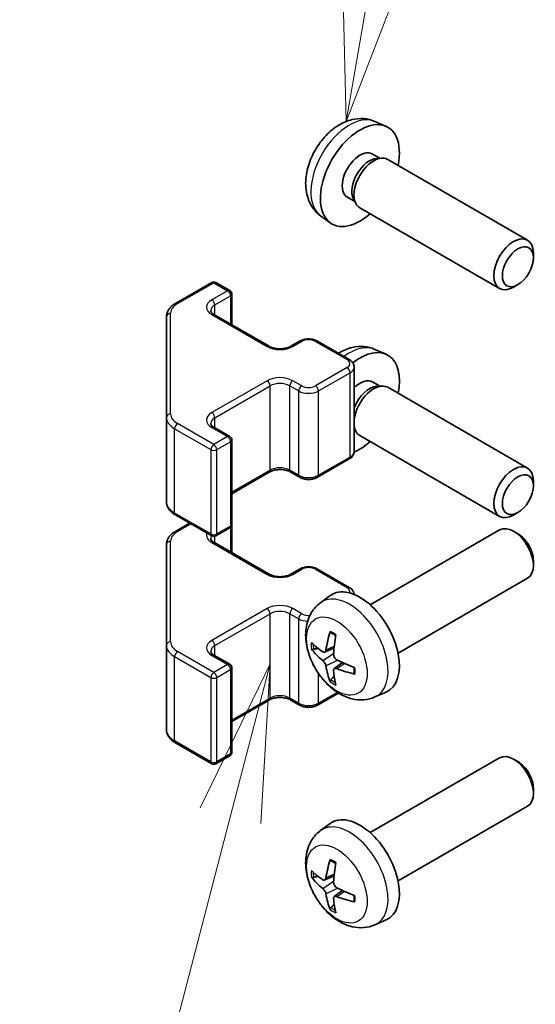
# Model space of a CAD drawing. Units: millimetres. Extents: x 65 to 9120, y 36 to 1441.
# Drawn here: x 1001 to 1038, y 640 to 711 of the extents above; entities that cross this region are included whole.
import ezdxf

# ---------------------------------------------------------------- set-up
doc = ezdxf.new("R2010")
doc.units = ezdxf.units.MM
doc.header["$LTSCALE"] = 4.5
doc.layers.add('Symbol (TK)', color=100, linetype='Continuous', lineweight=18, true_color=0x00ff3f)
doc.layers.add('Visible (ISO)', color=7, linetype='Continuous', lineweight=35)
doc.layers.add('Visible Narrow (ISO)', color=7, linetype='Continuous', lineweight=25)

# ---------------------------------------------------------------- blocks, each defined once
blk = doc.blocks.new('バルーン4')
at = {"layer": 'Symbol (TK)', "color": 100, "true_color": 0x00ff40}
for p, q in [((226.481, 147.684), (225.369, 145.39)), ((225.852, 145.264), (226.481, 147.684)), ((226.336, 145.138), (226.481, 147.684)), ((225.852, 145.264), (222.496, 132.35))]:
    blk.add_line(p, q, dxfattribs=at)
blk = doc.blocks.new('バルーン5')
at = {"layer": 'Symbol (TK)', "color": 100, "true_color": 0x00ff40}
for p, q in [((227.627, 158.866), (227.692, 156.318)), ((228.119, 158.781), (227.692, 156.318)), ((227.692, 156.318), (228.612, 158.695))]:
    blk.add_line(p, q, dxfattribs=at)

msp = doc.modelspace()

# ---------------------------------------------------------------- linework, layer by layer
at = {"layer": 'Visible (ISO)'}
for p, q in [((1026.6775, 703.433), (1027.4697, 703.0825)), ((1026.4899, 701.0996), (1027.0131, 700.7976)), ((1026.8028, 700.7857), (1027.169, 700.8063)), ((1027.5872, 700.7141), (1037.6072, 694.929)), ((1024.7046, 698.0075), (1025.2278, 697.7054)), ((1025.1329, 697.8934), (1025.2982, 697.566)), ((1025.5872, 697.25), (1035.6072, 691.4649)), ((1022.7777, 696.6783), (1023.4773, 696.1675)), ((1038.0215, 693.6631), (1038.0214, 694.0138)), ((1012.3894, 690.3944), (1014.9856, 691.8934)), ((1015.2856, 691.8934), (1016.2756, 691.3218)), ((1036.9107, 691.7391), (1036.6069, 691.5638)), ((1016.4256, 688.8674), (1016.4256, 691.062)), ((1011.7415, 689.4406), (1011.7415, 682.2322)), ((1015.1442, 689.6072), (1019.104, 687.321)), ((1020.6425, 687.321), (1021.2789, 687.6884)), ((1022.5688, 687.6884), (1024.8316, 686.382)), ((1026.6775, 687.1031), (1027.4697, 686.7525)), ((1025.1866, 679.7943), (1025.1866, 685.8364)), ((1026.4899, 684.7697), (1027.0131, 684.4676)), ((1026.8028, 684.4558), (1027.169, 684.4764)), ((1027.5872, 684.3841), (1037.6072, 678.5991)), ((1011.7415, 682.2322), (1011.7415, 676.1902)), ((1015.1442, 681.5238), (1016.2756, 680.8706)), ((1025.1866, 681.4572), (1025.2982, 681.2361)), ((1025.1866, 681.3993), (1025.2278, 681.3755)), ((1025.5872, 680.92), (1035.6072, 675.135)), ((1016.4256, 674.5688), (1016.4256, 680.6108)), ((1022.5688, 677.9424), (1024.8316, 679.2488)), ((1016.4256, 676.7634), (1019.104, 678.3098)), ((1020.6425, 678.3098), (1021.2789, 677.9424)), ((1038.0215, 677.3331), (1038.0214, 677.6839)), ((1012.3894, 675.2363), (1014.9856, 673.7374)), ((1036.9107, 675.4091), (1036.6069, 675.2338)), ((1012.3894, 674.0645), (1013.4043, 674.6504)), ((1016.4256, 672.5374), (1016.4256, 674.5688)), ((1015.2856, 673.7374), (1016.2756, 674.309)), ((1026.3293, 668.8093), (1035.6072, 674.1659)), ((1036.9107, 673.8917), (1036.6069, 674.067)), ((1011.7415, 673.1107), (1011.7415, 665.9023)), ((1015.1442, 673.2772), (1019.104, 670.991)), ((1038.0215, 671.9677), (1038.0214, 671.6169)), ((1020.6425, 670.991), (1021.2789, 671.3585)), ((1022.5688, 671.3585), (1024.8316, 670.0521)), ((1028.3293, 665.3452), (1037.6072, 670.7018)), ((1022.7777, 668.9525), (1023.4773, 669.4632)), ((1011.7415, 665.9023), (1011.7415, 659.8602)), ((1023.077, 665.416), (1023.7445, 665.7114)), ((1015.1442, 665.1939), (1016.2756, 664.5407)), ((1023.7645, 664.2253), (1024.354, 664.6556)), ((1016.4256, 658.2388), (1016.4256, 664.2809)), ((1022.5688, 661.6124), (1024.0648, 662.4761)), ((1026.6775, 662.1977), (1027.4697, 662.5483)), ((1016.4256, 660.4335), (1019.104, 661.9799)), ((1020.6425, 661.9799), (1021.2789, 661.6124)), ((1012.3894, 658.9064), (1014.9856, 657.4075)), ((1015.2856, 657.4075), (1016.2756, 657.979)), ((1026.3293, 652.4793), (1035.6072, 657.8359)), ((1036.9107, 657.5618), (1036.6069, 657.7371)), ((1038.0215, 655.6378), (1038.0214, 655.287)), ((1028.3293, 649.0152), (1037.6072, 654.3718)), ((1022.7777, 652.6226), (1023.4773, 653.1333)), ((1023.077, 649.086), (1023.7445, 649.3814)), ((1023.7645, 647.8953), (1024.354, 648.3257)), ((1026.6775, 645.8678), (1027.4697, 646.2184))]:
    msp.add_line(p, q, dxfattribs=at)
for centre, start, end in [((1015.1356, 691.6335), 60, 120), ((1016.1256, 691.062), 0, 60), ((1016.1256, 680.6108), 0, 60), ((1016.1256, 674.5688), 300, 0), ((1015.1356, 673.9972), 240, 300), ((1016.1256, 664.2809), 0, 60), ((1016.1256, 658.2388), 300, 0), ((1015.1356, 657.6673), 240, 300)]:
    msp.add_arc(centre, 0.3, start, end, dxfattribs=at)
for centre, major_axis, ratio, start_param, end_param in [((1025.5972, 699.5536), (2, 3.4641), 0.5773503, 5.2359878, 10.4719755), ((1025.5972, 699.5536), (0.8926, 1.5461), 0.5773503, 0, 3.1415927), ((1026.2835, 699.1573), (0.8926, 1.5461), 0.5773503, 0.3614419, 2.7801507), ((1026.5872, 698.982), (1, 1.7321), 0.5773503, 0, 3.1415927), ((1036.6072, 693.1969), (1, 1.7321), 0.5773503, 5.4980199, 10.2099433), ((1025.5972, 683.2236), (2, 3.4641), 0.5773503, 5.2359878, 7.2483597), ((1025.5972, 683.2236), (0.8926, 1.5461), 0.5773503, 0, 1.1167236), ((1026.5872, 682.6521), (1, 1.7321), 0.5773503, 0, 2.2172873), ((1026.2835, 682.8274), (0.8926, 1.5461), 0.5773503, 0.3614419, 1.8385064), ((1026.5872, 682.6521), (-1, -1.7321), 0.5773503, 5.6366943, 6.2831853), ((1025.5972, 683.2236), (2, 3.4641), 0.5773503, 3.7807611, 4.1887902), ((1036.6072, 676.867), (1, 1.7321), 0.5773503, 5.4980199, 10.2099433), ((1036.6072, 672.4338), (-1, 1.7321), 0.5773503, 3.1415927, 6.2831853), ((1036.9109, 672.6092), (-0.7853, 1.3602), 0.5773503, 3.926758, 5.4980199), ((1025.5972, 666.0772), (-2, 3.4641), 0.5773503, 3.0796893, 6.3450887), ((1028.0915, 667.3974), (-3.9094, -5.191), 0.5952629, 5.2229706, 5.4619549), ((1027.9978, 667.3433), (-6.4957, 0.1911), 0.4946241, 0.4548476, 0.6938319), ((1027.894, 667.5114), (2.5666, 5.9702), 0.5535342, 1.9432896, 2.1822739), ((1027.9978, 667.5713), (6.4948, 0.2196), 0.654173, 3.5597815, 3.7987657), ((1027.9877, 667.3492), (-6.4536, 0.7624), 0.5535342, 0.9593188, 1.1983031), ((1028.0915, 667.4091), (-3.4375, -5.5149), 0.654173, 5.6260122, 5.8649965), ((1027.894, 667.5231), (3.0824, 5.721), 0.4946241, 2.4477608, 2.6867451), ((1027.9877, 667.5772), (6.4503, 0.7902), 0.5952629, 3.9628231, 4.2018074), ((1036.6072, 656.1039), (-1, 1.7321), 0.5773503, 3.1415927, 6.2831853), ((1036.9109, 656.2792), (-0.7853, 1.3602), 0.5773503, 3.926758, 5.4980199), ((1025.5972, 649.7473), (-2, 3.4641), 0.5773503, 3.0796893, 6.3450887), ((1028.0915, 651.0675), (-3.9094, -5.191), 0.5952629, 5.2229706, 5.4619549), ((1027.9978, 651.0134), (-6.4957, 0.1911), 0.4946241, 0.4548476, 0.6938319), ((1027.894, 651.1815), (2.5666, 5.9702), 0.5535342, 1.9432896, 2.1822739), ((1027.9978, 651.2414), (6.4948, 0.2196), 0.654173, 3.5597815, 3.7987657), ((1027.9877, 651.0192), (-6.4536, 0.7624), 0.5535342, 0.9593188, 1.1983031), ((1028.0915, 651.0792), (-3.4375, -5.5149), 0.654173, 5.6260122, 5.8649965), ((1027.894, 651.1932), (3.0824, 5.721), 0.4946241, 2.4477608, 2.6867451), ((1027.9877, 651.2473), (6.4503, 0.7902), 0.5952629, 3.9628231, 4.2018074)]:
    msp.add_ellipse(centre, major_axis=major_axis, ratio=ratio, start_param=start_param, end_param=end_param, dxfattribs=at)
for centre in [(1036.9109, 693.0216), (1036.9109, 676.6917)]:
    msp.add_ellipse(centre, major_axis=(0.7853, 1.3602), ratio=0.5773503, dxfattribs=at)
for points, knots in [([(1026.6775, 703.433), (1026.4219, 703.5462), (1026.1506, 703.6109), (1025.5897, 703.6567), (1025.3032, 703.6272), (1024.6995, 703.4836), (1024.3939, 703.3495), (1023.7626, 702.9767), (1023.4511, 702.7185), (1022.8804, 702.1207), (1022.6254, 701.7769), (1022.2004, 701.045), (1022.0297, 700.6579), (1021.7862, 699.8518), (1021.7133, 699.4328), (1021.7093, 698.5945), (1021.7699, 698.1722), (1022.069, 697.4509), (1022.2587, 697.1498), (1022.5999, 696.8181), (1022.6861, 696.7451), (1022.7777, 696.6783)], [0.8473015, 0.8473015, 0.8473015, 0.8473015, 1.0522614, 1.0522614, 1.2848512, 1.2848512, 1.5822086, 1.5822086, 1.9574686, 1.9574686, 2.3518935, 2.3518935, 2.7417298, 2.7417298, 3.1359976, 3.1359976, 3.5103035, 3.5103035, 3.7819658, 3.7819658, 3.8650875, 3.8650875, 3.8650875, 3.8650875]), ([(1011.7415, 689.4406), (1011.7415, 689.5192), (1011.7524, 689.5977), (1011.7939, 689.7493), (1011.8246, 689.8223), (1011.902, 689.9598), (1011.9487, 690.0245), (1012.055, 690.1449), (1012.1146, 690.2008), (1012.2445, 690.304), (1012.3147, 690.3513), (1012.3894, 690.3944)], [0.78539816, 0.78539816, 0.78539816, 0.78539816, 0.9424778, 0.9424778, 1.09955743, 1.09955743, 1.25663706, 1.25663706, 1.41371669, 1.41371669, 1.57079633, 1.57079633, 1.57079633, 1.57079633]), ([(1014.9134, 689.8781), (1014.9134, 689.866), (1014.915, 689.8538), (1014.9226, 689.8262), (1014.9287, 689.8107), (1014.9483, 689.7758), (1014.9619, 689.7564), (1014.9982, 689.7153), (1015.021, 689.6936), (1015.0758, 689.65), (1015.1079, 689.6281), (1015.1442, 689.6072)], [5.49778714, 5.49778714, 5.49778714, 5.49778714, 5.65486678, 5.65486678, 5.81194641, 5.81194641, 5.96902604, 5.96902604, 6.12610567, 6.12610567, 6.28318531, 6.28318531, 6.28318531, 6.28318531]), ([(1021.2789, 687.6884), (1021.3543, 687.7319), (1021.4359, 687.7656), (1021.6069, 687.8159), (1021.6963, 687.8324), (1021.8778, 687.849), (1021.9699, 687.849), (1022.1514, 687.8324), (1022.2408, 687.8159), (1022.4118, 687.7656), (1022.4934, 687.7319), (1022.5688, 687.6884)], [1.5707963, 1.5707963, 1.5707963, 1.5707963, 1.8849556, 1.8849556, 2.1991149, 2.1991149, 2.5132741, 2.5132741, 2.8274334, 2.8274334, 3.1415927, 3.1415927, 3.1415927, 3.1415927]), ([(1019.104, 687.321), (1019.167, 687.2846), (1019.2429, 687.2509), (1019.4156, 687.1947), (1019.513, 687.1726), (1019.7192, 687.1445), (1019.8282, 687.1389), (1020.0446, 687.1458), (1020.152, 687.1585), (1020.3513, 687.1999), (1020.4434, 687.2285), (1020.5669, 687.2806), (1020.6068, 687.3003), (1020.6425, 687.321)], [0, 0, 0, 0, 0.2722458, 0.2722458, 0.5533462, 0.5533462, 0.8411926, 0.8411926, 1.1307201, 1.1307201, 1.4164138, 1.4164138, 1.5707963, 1.5707963, 1.5707963, 1.5707963]), ([(1026.6775, 687.1031), (1026.4219, 687.2162), (1026.1506, 687.281), (1025.5897, 687.3267), (1025.3032, 687.2972), (1024.6995, 687.1536), (1024.3939, 687.0195), (1024.0981, 686.8448), (1024.0814, 686.8348), (1024.0648, 686.8247)], [0.84730152, 0.84730152, 0.84730152, 0.84730152, 1.05226137, 1.05226137, 1.28485125, 1.28485125, 1.58220865, 1.58220865, 1.60007156, 1.60007156, 1.60007156, 1.60007156]), ([(1024.8316, 686.382), (1024.8693, 686.3602), (1024.9054, 686.336), (1024.9737, 686.2817), (1025.0058, 686.2517), (1025.0646, 686.1851), (1025.0912, 686.1485), (1025.1363, 686.0684), (1025.1547, 686.0249), (1025.1799, 685.9331), (1025.1866, 685.8848), (1025.1866, 685.8364)], [3.14159265, 3.14159265, 3.14159265, 3.14159265, 3.29867229, 3.29867229, 3.45575192, 3.45575192, 3.61283155, 3.61283155, 3.76991118, 3.76991118, 3.92699082, 3.92699082, 3.92699082, 3.92699082]), ([(1014.9134, 681.7948), (1014.9134, 681.7827), (1014.915, 681.7705), (1014.9226, 681.7429), (1014.9287, 681.7274), (1014.9483, 681.6925), (1014.9619, 681.6731), (1014.9982, 681.632), (1015.021, 681.6103), (1015.0758, 681.5667), (1015.1079, 681.5448), (1015.1442, 681.5238)], [5.49778714, 5.49778714, 5.49778714, 5.49778714, 5.65486678, 5.65486678, 5.81194641, 5.81194641, 5.96902604, 5.96902604, 6.12610567, 6.12610567, 6.28318531, 6.28318531, 6.28318531, 6.28318531]), ([(1024.8316, 679.2488), (1024.8693, 679.2705), (1024.9054, 679.2948), (1024.9737, 679.3491), (1025.0058, 679.3791), (1025.0646, 679.4457), (1025.0912, 679.4823), (1025.1363, 679.5624), (1025.1547, 679.6058), (1025.1799, 679.6977), (1025.1866, 679.746), (1025.1866, 679.7943)], [1.57079633, 1.57079633, 1.57079633, 1.57079633, 1.72787596, 1.72787596, 1.88495559, 1.88495559, 2.04203522, 2.04203522, 2.19911486, 2.19911486, 2.35619449, 2.35619449, 2.35619449, 2.35619449]), ([(1019.104, 678.3098), (1019.167, 678.3462), (1019.2429, 678.3798), (1019.4156, 678.436), (1019.513, 678.4582), (1019.7192, 678.4863), (1019.8282, 678.4919), (1020.0446, 678.4849), (1020.152, 678.4722), (1020.3513, 678.4308), (1020.4434, 678.4023), (1020.5669, 678.3502), (1020.6068, 678.3304), (1020.6425, 678.3098)], [1.5707963, 1.5707963, 1.5707963, 1.5707963, 1.8430422, 1.8430422, 2.1241425, 2.1241425, 2.411989, 2.411989, 2.7015164, 2.7015164, 2.9872102, 2.9872102, 3.1415927, 3.1415927, 3.1415927, 3.1415927]), ([(1021.2789, 677.9424), (1021.3543, 677.8988), (1021.4359, 677.8652), (1021.6069, 677.8149), (1021.6963, 677.7983), (1021.8778, 677.7817), (1021.9699, 677.7817), (1022.1514, 677.7983), (1022.2408, 677.8149), (1022.4118, 677.8652), (1022.4934, 677.8988), (1022.5688, 677.9424)], [0, 0, 0, 0, 0.3141593, 0.3141593, 0.6283185, 0.6283185, 0.9424778, 0.9424778, 1.2566371, 1.2566371, 1.5707963, 1.5707963, 1.5707963, 1.5707963]), ([(1011.7415, 676.1902), (1011.7415, 676.1116), (1011.7524, 676.033), (1011.7939, 675.8815), (1011.8246, 675.8085), (1011.902, 675.6709), (1011.9487, 675.6063), (1012.055, 675.4858), (1012.1146, 675.43), (1012.2445, 675.3268), (1012.3147, 675.2795), (1012.3894, 675.2363)], [5.49778714, 5.49778714, 5.49778714, 5.49778714, 5.65486678, 5.65486678, 5.81194641, 5.81194641, 5.96902604, 5.96902604, 6.12610567, 6.12610567, 6.28318531, 6.28318531, 6.28318531, 6.28318531]), ([(1011.7415, 673.1107), (1011.7415, 673.1893), (1011.7524, 673.2678), (1011.7939, 673.4194), (1011.8246, 673.4923), (1011.902, 673.6299), (1011.9487, 673.6945), (1012.055, 673.815), (1012.1146, 673.8709), (1012.2445, 673.974), (1012.3147, 674.0214), (1012.3894, 674.0645)], [0.78539816, 0.78539816, 0.78539816, 0.78539816, 0.9424778, 0.9424778, 1.09955743, 1.09955743, 1.25663706, 1.25663706, 1.41371669, 1.41371669, 1.57079633, 1.57079633, 1.57079633, 1.57079633]), ([(1014.9134, 673.5481), (1014.9134, 673.5361), (1014.915, 673.5239), (1014.9226, 673.4963), (1014.9287, 673.4808), (1014.9483, 673.4459), (1014.9619, 673.4265), (1014.9982, 673.3853), (1015.021, 673.3636), (1015.0758, 673.3201), (1015.1079, 673.2982), (1015.1442, 673.2772)], [5.49778714, 5.49778714, 5.49778714, 5.49778714, 5.65486678, 5.65486678, 5.81194641, 5.81194641, 5.96902604, 5.96902604, 6.12610567, 6.12610567, 6.28318531, 6.28318531, 6.28318531, 6.28318531]), ([(1019.104, 670.991), (1019.167, 670.9547), (1019.2429, 670.921), (1019.4156, 670.8648), (1019.513, 670.8427), (1019.7192, 670.8145), (1019.8282, 670.8089), (1020.0446, 670.8159), (1020.152, 670.8286), (1020.3513, 670.87), (1020.4434, 670.8985), (1020.5669, 670.9506), (1020.6068, 670.9704), (1020.6425, 670.991)], [0, 0, 0, 0, 0.2722458, 0.2722458, 0.5533462, 0.5533462, 0.8411926, 0.8411926, 1.1307201, 1.1307201, 1.4164138, 1.4164138, 1.5707963, 1.5707963, 1.5707963, 1.5707963]), ([(1021.2789, 671.3585), (1021.3543, 671.402), (1021.4359, 671.4356), (1021.6069, 671.4859), (1021.6963, 671.5025), (1021.8778, 671.5191), (1021.9699, 671.5191), (1022.1514, 671.5025), (1022.2408, 671.4859), (1022.4118, 671.4356), (1022.4934, 671.402), (1022.5688, 671.3585)], [1.5707963, 1.5707963, 1.5707963, 1.5707963, 1.8849556, 1.8849556, 2.1991149, 2.1991149, 2.5132741, 2.5132741, 2.8274334, 2.8274334, 3.1415927, 3.1415927, 3.1415927, 3.1415927]), ([(1024.8316, 670.0521), (1024.8693, 670.0303), (1024.9054, 670.006), (1024.9737, 669.9518), (1025.0058, 669.9218), (1025.0646, 669.8552), (1025.0912, 669.8185), (1025.1363, 669.7385), (1025.1547, 669.695), (1025.1764, 669.6158), (1025.1825, 669.5812), (1025.1851, 669.5463)], [3.14159265, 3.14159265, 3.14159265, 3.14159265, 3.29867229, 3.29867229, 3.45575192, 3.45575192, 3.61283155, 3.61283155, 3.76991118, 3.76991118, 3.88386246, 3.88386246, 3.88386246, 3.88386246]), ([(1026.6775, 662.1977), (1026.4219, 662.0846), (1026.1506, 662.0198), (1025.5897, 661.9741), (1025.3032, 662.0036), (1024.6995, 662.1472), (1024.3939, 662.2813), (1023.7626, 662.6541), (1023.4511, 662.9123), (1022.8804, 663.51), (1022.6254, 663.8539), (1022.2004, 664.5857), (1022.0297, 664.9729), (1021.7862, 665.7789), (1021.7133, 666.1979), (1021.7093, 667.0362), (1021.7699, 667.4586), (1022.069, 668.1799), (1022.2587, 668.4809), (1022.5999, 668.8126), (1022.6861, 668.8857), (1022.7777, 668.9525)], [3.9888942, 3.9888942, 3.9888942, 3.9888942, 4.193854, 4.193854, 4.4264439, 4.4264439, 4.7238013, 4.7238013, 5.0990613, 5.0990613, 5.4934861, 5.4934861, 5.8833225, 5.8833225, 6.2775903, 6.2775903, 6.6518962, 6.6518962, 6.9235585, 6.9235585, 7.0066801, 7.0066801, 7.0066801, 7.0066801]), ([(1023.5078, 666.7938), (1023.506, 666.7945), (1023.5043, 666.7953), (1023.4947, 666.8009), (1023.4874, 666.8093), (1023.4793, 666.8278), (1023.4771, 666.8412), (1023.4782, 666.8646), (1023.4809, 666.8784), (1023.4851, 666.891)], [0.045553558, 0.045553558, 0.045553558, 0.045553558, 0.046469677, 0.046469677, 0.051108902, 0.051108902, 0.055816051, 0.055816051, 0.05997866, 0.05997866, 0.05997866, 0.05997866]), ([(1023.5078, 666.7937), (1023.5335, 666.783), (1023.5594, 666.7713), (1023.6116, 666.7462), (1023.6377, 666.7327), (1023.6903, 666.704), (1023.7167, 666.6888), (1023.7696, 666.6566), (1023.7961, 666.6397), (1023.8377, 666.6117), (1023.853, 666.6012), (1023.8682, 666.5904)], [1.43422171, 1.43422171, 1.43422171, 1.43422171, 1.48873818, 1.48873818, 1.54325465, 1.54325465, 1.59777112, 1.59777112, 1.65228759, 1.65228759, 1.68362739, 1.68362739, 1.68362739, 1.68362739]), ([(1014.9134, 665.4648), (1014.9134, 665.4527), (1014.915, 665.4406), (1014.9226, 665.413), (1014.9287, 665.3975), (1014.9483, 665.3626), (1014.9619, 665.3432), (1014.9982, 665.302), (1015.021, 665.2803), (1015.0758, 665.2368), (1015.1079, 665.2149), (1015.1442, 665.1939)], [5.49778714, 5.49778714, 5.49778714, 5.49778714, 5.65486678, 5.65486678, 5.81194641, 5.81194641, 5.96902604, 5.96902604, 6.12610567, 6.12610567, 6.28318531, 6.28318531, 6.28318531, 6.28318531]), ([(1022.2747, 665.6046), (1022.2623, 665.6016), (1022.248, 665.5998), (1022.2201, 665.5992), (1022.2019, 665.6012), (1022.1731, 665.6085), (1022.1575, 665.6151), (1022.1366, 665.6283), (1022.1272, 665.6369), (1022.1211, 665.6453)], [0.042728556, 0.042728556, 0.042728556, 0.042728556, 0.046469677, 0.046469677, 0.051108902, 0.051108902, 0.055816051, 0.055816051, 0.05997866, 0.05997866, 0.05997866, 0.05997866]), ([(1023.1661, 665.5641), (1023.1612, 665.5296), (1023.151, 665.4967), (1023.1206, 665.4454), (1023.1005, 665.4269), (1023.0573, 665.4067), (1023.0312, 665.4038), (1022.9839, 665.4141), (1022.9633, 665.423), (1022.9435, 665.4356)], [-0.203600879, -0.203600879, -0.203600879, -0.203600879, -0.1911011, -0.1911011, -0.178601322, -0.178601322, -0.166077208, -0.166077208, -0.156924273, -0.156924273, -0.156924273, -0.156924273]), ([(1022.9435, 664.8021), (1022.9697, 664.7813), (1022.998, 664.7531), (1023.0511, 664.6875), (1023.0758, 664.65), (1023.1158, 664.5769), (1023.1338, 664.5365), (1023.1558, 664.4691), (1023.1624, 664.4415), (1023.1661, 664.4166)], [-0.203600863, -0.203600863, -0.203600863, -0.203600863, -0.191101084, -0.191101084, -0.178601305, -0.178601305, -0.166077191, -0.166077191, -0.156924256, -0.156924256, -0.156924256, -0.156924256]), ([(1023.9373, 664.8618), (1023.905, 664.879), (1023.8714, 664.9042), (1023.8118, 664.9661), (1023.7857, 665.0027), (1023.7466, 665.0764), (1023.731, 665.1182), (1023.7163, 665.1897), (1023.7137, 665.2197), (1023.7147, 665.2473)], [-0.203600863, -0.203600863, -0.203600863, -0.203600863, -0.191101084, -0.191101084, -0.178601305, -0.178601305, -0.166077191, -0.166077191, -0.156924256, -0.156924256, -0.156924256, -0.156924256]), ([(1023.7147, 664.0998), (1023.7134, 664.1308), (1023.7184, 664.1606), (1023.7422, 664.2081), (1023.761, 664.2259), (1023.8052, 664.2466), (1023.8336, 664.2509), (1023.8882, 664.2448), (1023.9129, 664.2382), (1023.9373, 664.2283)], [-0.203600879, -0.203600879, -0.203600879, -0.203600879, -0.1911011, -0.1911011, -0.178601322, -0.178601322, -0.166077208, -0.166077208, -0.156924273, -0.156924273, -0.156924273, -0.156924273]), ([(1025.2459, 663.8411), (1025.2329, 663.8438), (1025.2197, 663.8483), (1025.1988, 663.8592), (1025.1883, 663.8677), (1025.1763, 663.8839), (1025.1727, 663.8945), (1025.1727, 663.9056), (1025.1728, 663.9075), (1025.1731, 663.9094)], [0.014560073, 0.014560073, 0.014560073, 0.014560073, 0.018722682, 0.018722682, 0.023429831, 0.023429831, 0.028069056, 0.028069056, 0.028985175, 0.028985175, 0.028985175, 0.028985175]), ([(1025.1771, 664.3232), (1025.1789, 664.3046), (1025.1804, 664.2862), (1025.1838, 664.2361), (1025.1852, 664.2047), (1025.1866, 664.1428), (1025.1866, 664.1124), (1025.1852, 664.0525), (1025.1837, 664.0231), (1025.1794, 663.9654), (1025.1766, 663.9371), (1025.1731, 663.9094)], [3.0287616, 3.0287616, 3.0287616, 3.0287616, 3.06010139, 3.06010139, 3.11461786, 3.11461786, 3.16913433, 3.16913433, 3.2236508, 3.2236508, 3.27816727, 3.27816727, 3.27816727, 3.27816727]), ([(1023.4851, 663.2827), (1023.4809, 663.2922), (1023.4782, 663.3046), (1023.4771, 663.3294), (1023.4793, 663.3462), (1023.4874, 663.3747), (1023.4947, 663.3915), (1023.5092, 663.4154), (1023.5179, 663.4269), (1023.5267, 663.4361)], [0.014560073, 0.014560073, 0.014560073, 0.014560073, 0.018722682, 0.018722682, 0.023429831, 0.023429831, 0.028069056, 0.028069056, 0.031810177, 0.031810177, 0.031810177, 0.031810177]), ([(1019.104, 661.9799), (1019.167, 662.0162), (1019.2429, 662.0499), (1019.4156, 662.1061), (1019.513, 662.1282), (1019.7192, 662.1564), (1019.8282, 662.162), (1020.0446, 662.155), (1020.152, 662.1423), (1020.3513, 662.1009), (1020.4434, 662.0724), (1020.5669, 662.0203), (1020.6068, 662.0005), (1020.6425, 661.9799)], [1.5707963, 1.5707963, 1.5707963, 1.5707963, 1.8430422, 1.8430422, 2.1241425, 2.1241425, 2.411989, 2.411989, 2.7015164, 2.7015164, 2.9872102, 2.9872102, 3.1415927, 3.1415927, 3.1415927, 3.1415927]), ([(1021.2789, 661.6124), (1021.3543, 661.5689), (1021.4359, 661.5353), (1021.6069, 661.485), (1021.6963, 661.4684), (1021.8778, 661.4518), (1021.9699, 661.4518), (1022.1514, 661.4684), (1022.2408, 661.485), (1022.4118, 661.5353), (1022.4934, 661.5689), (1022.5688, 661.6124)], [0, 0, 0, 0, 0.3141593, 0.3141593, 0.6283185, 0.6283185, 0.9424778, 0.9424778, 1.2566371, 1.2566371, 1.5707963, 1.5707963, 1.5707963, 1.5707963]), ([(1011.7415, 659.8602), (1011.7415, 659.7816), (1011.7524, 659.7031), (1011.7939, 659.5515), (1011.8246, 659.4786), (1011.902, 659.341), (1011.9487, 659.2764), (1012.055, 659.1559), (1012.1146, 659.1), (1012.2445, 658.9969), (1012.3147, 658.9495), (1012.3894, 658.9064)], [5.49778714, 5.49778714, 5.49778714, 5.49778714, 5.65486678, 5.65486678, 5.81194641, 5.81194641, 5.96902604, 5.96902604, 6.12610567, 6.12610567, 6.28318531, 6.28318531, 6.28318531, 6.28318531]), ([(1026.6775, 645.8678), (1026.4219, 645.7547), (1026.1506, 645.6899), (1025.5897, 645.6442), (1025.3032, 645.6737), (1024.6995, 645.8173), (1024.3939, 645.9514), (1023.7626, 646.3241), (1023.4511, 646.5823), (1022.8804, 647.1801), (1022.6254, 647.5239), (1022.2004, 648.2558), (1022.0297, 648.643), (1021.7862, 649.449), (1021.7133, 649.868), (1021.7093, 650.7063), (1021.7699, 651.1287), (1022.069, 651.85), (1022.2587, 652.151), (1022.5999, 652.4827), (1022.6861, 652.5557), (1022.7777, 652.6226)], [3.9888942, 3.9888942, 3.9888942, 3.9888942, 4.193854, 4.193854, 4.4264439, 4.4264439, 4.7238013, 4.7238013, 5.0990613, 5.0990613, 5.4934861, 5.4934861, 5.8833225, 5.8833225, 6.2775903, 6.2775903, 6.6518962, 6.6518962, 6.9235585, 6.9235585, 7.0066801, 7.0066801, 7.0066801, 7.0066801]), ([(1023.5078, 650.4638), (1023.506, 650.4646), (1023.5043, 650.4654), (1023.4947, 650.4709), (1023.4874, 650.4794), (1023.4793, 650.4979), (1023.4771, 650.5112), (1023.4782, 650.5347), (1023.4809, 650.5485), (1023.4851, 650.561)], [0.045553558, 0.045553558, 0.045553558, 0.045553558, 0.046469677, 0.046469677, 0.051108902, 0.051108902, 0.055816051, 0.055816051, 0.05997866, 0.05997866, 0.05997866, 0.05997866]), ([(1023.5078, 650.4638), (1023.5335, 650.453), (1023.5594, 650.4414), (1023.6116, 650.4162), (1023.6377, 650.4028), (1023.6903, 650.3741), (1023.7167, 650.3589), (1023.7696, 650.3267), (1023.7961, 650.3097), (1023.8377, 650.2817), (1023.853, 650.2712), (1023.8682, 650.2605)], [1.43422171, 1.43422171, 1.43422171, 1.43422171, 1.48873818, 1.48873818, 1.54325465, 1.54325465, 1.59777112, 1.59777112, 1.65228759, 1.65228759, 1.68362739, 1.68362739, 1.68362739, 1.68362739]), ([(1022.2747, 649.2747), (1022.2623, 649.2716), (1022.248, 649.2699), (1022.2201, 649.2693), (1022.2019, 649.2713), (1022.1731, 649.2786), (1022.1575, 649.2851), (1022.1366, 649.2984), (1022.1272, 649.3069), (1022.1211, 649.3153)], [0.042728556, 0.042728556, 0.042728556, 0.042728556, 0.046469677, 0.046469677, 0.051108902, 0.051108902, 0.055816051, 0.055816051, 0.05997866, 0.05997866, 0.05997866, 0.05997866]), ([(1023.1661, 649.2342), (1023.1612, 649.1996), (1023.151, 649.1668), (1023.1206, 649.1155), (1023.1005, 649.0969), (1023.0573, 649.0768), (1023.0312, 649.0739), (1022.9839, 649.0841), (1022.9633, 649.0931), (1022.9435, 649.1057)], [-0.203600879, -0.203600879, -0.203600879, -0.203600879, -0.1911011, -0.1911011, -0.178601322, -0.178601322, -0.166077208, -0.166077208, -0.156924273, -0.156924273, -0.156924273, -0.156924273]), ([(1022.9435, 648.4721), (1022.9697, 648.4514), (1022.998, 648.4232), (1023.0511, 648.3575), (1023.0758, 648.3201), (1023.1158, 648.247), (1023.1338, 648.2065), (1023.1558, 648.1392), (1023.1624, 648.1116), (1023.1661, 648.0866)], [-0.203600863, -0.203600863, -0.203600863, -0.203600863, -0.191101084, -0.191101084, -0.178601305, -0.178601305, -0.166077191, -0.166077191, -0.156924256, -0.156924256, -0.156924256, -0.156924256]), ([(1023.9373, 648.5319), (1023.905, 648.5491), (1023.8714, 648.5742), (1023.8118, 648.6361), (1023.7857, 648.6728), (1023.7466, 648.7464), (1023.731, 648.7883), (1023.7163, 648.8598), (1023.7137, 648.8898), (1023.7147, 648.9174)], [-0.203600863, -0.203600863, -0.203600863, -0.203600863, -0.191101084, -0.191101084, -0.178601305, -0.178601305, -0.166077191, -0.166077191, -0.156924256, -0.156924256, -0.156924256, -0.156924256]), ([(1023.7147, 647.7699), (1023.7134, 647.8008), (1023.7184, 647.8307), (1023.7422, 647.8782), (1023.761, 647.896), (1023.8052, 647.9166), (1023.8336, 647.9209), (1023.8882, 647.9149), (1023.9129, 647.9082), (1023.9373, 647.8984)], [-0.203600879, -0.203600879, -0.203600879, -0.203600879, -0.1911011, -0.1911011, -0.178601322, -0.178601322, -0.166077208, -0.166077208, -0.156924273, -0.156924273, -0.156924273, -0.156924273]), ([(1025.1771, 647.9933), (1025.1789, 647.9747), (1025.1804, 647.9563), (1025.1838, 647.9062), (1025.1852, 647.8748), (1025.1866, 647.8129), (1025.1866, 647.7824), (1025.1852, 647.7226), (1025.1837, 647.6931), (1025.1794, 647.6354), (1025.1766, 647.6072), (1025.1731, 647.5795)], [3.0287616, 3.0287616, 3.0287616, 3.0287616, 3.06010139, 3.06010139, 3.11461786, 3.11461786, 3.16913433, 3.16913433, 3.2236508, 3.2236508, 3.27816727, 3.27816727, 3.27816727, 3.27816727]), ([(1023.4851, 646.9528), (1023.4809, 646.9623), (1023.4782, 646.9747), (1023.4771, 646.9994), (1023.4793, 647.0163), (1023.4874, 647.0448), (1023.4947, 647.0616), (1023.5092, 647.0855), (1023.5179, 647.097), (1023.5267, 647.1062)], [0.014560073, 0.014560073, 0.014560073, 0.014560073, 0.018722682, 0.018722682, 0.023429831, 0.023429831, 0.028069056, 0.028069056, 0.031810177, 0.031810177, 0.031810177, 0.031810177]), ([(1025.2459, 647.5112), (1025.2329, 647.5138), (1025.2197, 647.5184), (1025.1988, 647.5292), (1025.1883, 647.5377), (1025.1763, 647.554), (1025.1727, 647.5646), (1025.1727, 647.5757), (1025.1728, 647.5776), (1025.1731, 647.5795)], [0.014560073, 0.014560073, 0.014560073, 0.014560073, 0.018722682, 0.018722682, 0.023429831, 0.023429831, 0.028069056, 0.028069056, 0.028985175, 0.028985175, 0.028985175, 0.028985175])]:
    msp.add_open_spline(points, degree=3, knots=knots, dxfattribs=at)
for points, weights in [([(1022.2747, 665.6046), (1022.4385, 665.6444), (1022.5905, 665.6814)], [1.07090462709, 1.07755563664, 1.08273581423]), ([(1023.7511, 663.6712), (1023.6431, 663.558), (1023.5267, 663.4361)], [1.08273581305, 1.07755563555, 1.07090462611]), ([(1022.2747, 649.2747), (1022.4385, 649.3145), (1022.5905, 649.3515)], [1.07090462709, 1.07755563664, 1.08273581423]), ([(1023.7511, 647.3412), (1023.6431, 647.2281), (1023.5267, 647.1062)], [1.08273581305, 1.07755563555, 1.07090462611])]:
    msp.add_rational_spline(points, weights, degree=2, dxfattribs=at)
at = {"layer": 'Visible Narrow (ISO)'}
for p, q in [((1012.5394, 690.3796), (1015.1356, 691.8785)), ((1015.1356, 691.8785), (1016.1256, 691.3069)), ((1016.1256, 691.3069), (1014.9942, 690.6537)), ((1015.2063, 690.2863), (1016.3377, 690.9395)), ((1016.3377, 690.9395), (1016.3377, 688.9181)), ((1015.2063, 689.5713), (1015.2063, 690.2863)), ((1012.0415, 682.4772), (1012.0415, 689.6856)), ((1014.9942, 689.5923), (1018.954, 687.3061)), ((1020.7925, 687.3061), (1021.4289, 687.6735)), ((1022.4188, 687.6735), (1024.6816, 686.3671)), ((1024.6816, 685.7956), (1022.4188, 684.4892)), ((1022.631, 684.1218), (1024.8937, 685.4282)), ((1024.8937, 679.3861), (1024.8937, 685.4282)), ((1018.954, 684.8566), (1014.9942, 682.5704)), ((1015.2063, 682.203), (1019.1661, 684.4892)), ((1019.1661, 678.4471), (1019.1661, 684.4892)), ((1020.5804, 684.4892), (1021.2167, 684.1218)), ((1020.5804, 678.4471), (1020.5804, 684.4892)), ((1021.4289, 684.4892), (1020.7925, 684.8566)), ((1021.2167, 678.0797), (1021.2167, 684.1218)), ((1022.631, 678.0797), (1022.631, 684.1218)), ((1015.2063, 681.488), (1015.2063, 682.203)), ((1015.1356, 680.2842), (1012.5394, 681.7832)), ((1014.9942, 681.509), (1016.1256, 680.8558)), ((1012.3273, 681.4157), (1014.9235, 679.9168)), ((1012.3273, 675.3737), (1012.3273, 681.4157)), ((1016.1256, 680.8558), (1015.1356, 680.2842)), ((1015.3478, 679.9168), (1016.3377, 680.4884)), ((1016.3377, 680.4884), (1016.3377, 674.4463)), ((1014.9235, 679.9168), (1014.9235, 673.8747)), ((1015.3478, 673.8747), (1015.3478, 679.9168)), ((1024.8937, 679.3861), (1022.631, 678.0797)), ((1019.1661, 678.4471), (1016.4256, 676.8649)), ((1021.2167, 678.0797), (1020.5804, 678.4471)), ((1014.9235, 673.8747), (1012.3273, 675.3737)), ((1012.5394, 674.0496), (1013.4921, 674.5997)), ((1016.3377, 674.4463), (1015.3478, 673.8747)), ((1016.3377, 674.3566), (1016.3377, 672.5882)), ((1012.0415, 666.1472), (1012.0415, 673.3556)), ((1014.9942, 673.2624), (1018.954, 670.9762)), ((1015.2063, 673.2414), (1015.2063, 673.7057)), ((1020.7925, 670.9762), (1021.4289, 671.3436)), ((1022.4188, 671.3436), (1024.6816, 670.0372)), ((1018.954, 668.5267), (1014.9942, 666.2405)), ((1015.2063, 665.8731), (1019.1661, 668.1593)), ((1019.1661, 662.1172), (1019.1661, 668.1593)), ((1020.5804, 668.1593), (1021.2167, 667.7918)), ((1020.5804, 662.1172), (1020.5804, 668.1593)), ((1021.4289, 668.1593), (1020.7925, 668.5267)), ((1021.2167, 661.7498), (1021.2167, 667.7918)), ((1015.1356, 663.9543), (1012.5394, 665.4532)), ((1015.2063, 665.158), (1015.2063, 665.8731)), ((1022.9435, 664.8021), (1023.7178, 665.3229)), ((1023.1661, 665.5641), (1023.7581, 665.8482)), ((1012.3273, 665.0858), (1014.9235, 663.5869)), ((1012.3273, 659.0437), (1012.3273, 665.0858)), ((1014.9942, 665.1791), (1016.1256, 664.5259)), ((1023.1661, 664.4166), (1024.0042, 664.8267)), ((1023.9373, 664.2283), (1024.4793, 664.599)), ((1016.1256, 664.5259), (1015.1356, 663.9543)), ((1015.3478, 663.5869), (1016.3377, 664.1584)), ((1016.3377, 664.1584), (1016.3377, 658.1164)), ((1022.631, 661.7498), (1022.631, 663.8744)), ((1014.9235, 663.5869), (1014.9235, 657.5448)), ((1015.3478, 657.5448), (1015.3478, 663.5869)), ((1023.9807, 662.529), (1022.631, 661.7498)), ((1019.1661, 662.1172), (1016.4256, 660.5349)), ((1021.2167, 661.7498), (1020.5804, 662.1172)), ((1014.9235, 657.5448), (1012.3273, 659.0437)), ((1016.3377, 658.1164), (1015.3478, 657.5448)), ((1023.1661, 649.2342), (1023.7581, 649.5182)), ((1022.9435, 648.4721), (1023.7178, 648.9929)), ((1023.1661, 648.0866), (1024.0042, 648.4968)), ((1023.9373, 647.8984), (1024.4793, 648.2691))]:
    msp.add_line(p, q, dxfattribs=at)
for centre, major_axis, ratio, start_param, end_param in [((1024.8485, 699.9859), (-1.9537, -3.3839), 0.5773503, 3.203496, 6.221282), ((1015.1356, 691.6335), (-0.15, 0.2598), 0.5773503, 5.4977871, 6.2831853), ((1015.1356, 691.6335), (0.15, 0.2598), 0.5773503, 0, 0.7853982), ((1015.9134, 690.123), (-1.3, 0), 0.5773503, 5.4977871, 7.0685835), ((1014.9942, 690.4088), (-0.15, 0.2598), 0.5773503, 3.9269908, 5.4977871), ((1016.1256, 691.062), (0.15, 0.2598), 0.5773503, 0, 0.7853982), ((1016.1256, 691.062), (0.15, -0.2598), 0.5773503, 0.7853982, 2.3561945), ((1016.1256, 691.062), (0.3, 0), 0.5773503, 5.4977871, 6.2831853), ((1013.7415, 689.6856), (-1.7, 0), 0.5773503, 5.4977871, 6.2831853), ((1012.5394, 690.1346), (-0.15, 0.2598), 0.5773503, 5.4977871, 6.2831853), ((1015.9134, 689.8781), (-1, 0), 0.5773503, 5.4977871, 6.2831853), ((1012.0415, 689.4406), (-0.3, 0), 0.8164966, 4.712389, 6.2831853), ((1014.9942, 689.3474), (0.15, 0.2598), 0.5773503, 0, 0.7853982), ((1018.954, 687.0612), (0.15, 0.2598), 0.5773503, 0, 0.7853982), ((1019.8732, 687.8368), (1.3, 0), 0.5773503, 3.9269908, 5.4977871), ((1020.7925, 687.0612), (-0.15, 0.2598), 0.5773503, 5.4977871, 6.2831853), ((1021.4289, 687.4286), (-0.15, 0.2598), 0.5773503, 5.4977871, 6.2831853), ((1021.9239, 687.3878), (0.7, 0), 0.5773503, 0.7853982, 2.3561945), ((1022.4188, 687.4286), (0.15, 0.2598), 0.5773503, 0, 0.7853982), ((1024.8485, 683.6559), (1.9537, 3.3839), 0.5773503, 0.0619034, 0.9247391), ((1024.6816, 686.1222), (0.15, 0.2598), 0.5773503, 0, 0.7853982), ((1024.1866, 686.0814), (0.7, 0), 0.5773503, 5.4977871, 7.0685835), ((1024.6816, 685.5506), (0.15, -0.2598), 0.5773503, 0.7853982, 2.3561945), ((1024.1866, 685.8364), (1, 0), 0.5773503, 5.4977871, 6.2831853), ((1019.8732, 684.3259), (-1.3, 0), 0.5773503, 3.9269908, 5.4977871), ((1018.954, 684.6117), (0.15, -0.2598), 0.5773503, 0.7853982, 2.3561945), ((1019.8732, 684.081), (1, 0), 0.5773503, 0.7853982, 2.3561945), ((1020.7925, 684.6117), (-0.15, -0.2598), 0.5773503, 3.9269908, 5.4977871), ((1021.4289, 684.2443), (-0.15, -0.2598), 0.5773503, 3.9269908, 5.4977871), ((1021.9239, 684.775), (-0.7, 0), 0.5773503, 0.7853982, 2.3561945), ((1022.4188, 684.2443), (0.15, -0.2598), 0.5773503, 0.7853982, 2.3561945), ((1021.9239, 684.53), (1, 0), 0.5773503, 3.9269908, 5.4977871), ((1012.0415, 682.2322), (-0.3, 0), 0.8164966, 4.712389, 6.2831853), ((1013.7415, 682.2322), (-2, 0), 0.5773503, 0, 0.7853982), ((1013.7415, 682.4772), (-1.7, 0), 0.5773503, 0, 0.7853982), ((1015.9134, 682.0397), (-1.3, 0), 0.5773503, 5.4977871, 7.0685835), ((1015.9134, 681.7948), (-1, 0), 0.5773503, 5.4977871, 6.2831853), ((1014.9942, 682.3255), (0.15, -0.2598), 0.5773503, 0.7853982, 2.3561945), ((1012.5394, 681.5382), (0.15, 0.2598), 0.5773503, 0.7853982, 2.3561945), ((1014.9942, 681.264), (0.15, 0.2598), 0.5773503, 0, 0.7853982), ((1016.1256, 680.6108), (0.15, 0.2598), 0.5773503, 0, 0.7853982), ((1016.1256, 680.6108), (0.15, -0.2598), 0.5773503, 0.7853982, 2.3561945), ((1015.1356, 680.0393), (-0.15, -0.2598), 0.5773503, 3.9269908, 5.4977871), ((1015.1356, 680.0393), (-0.15, 0.2598), 0.5773503, 3.9269908, 5.4977871), ((1016.1256, 680.6108), (0.3, 0), 0.5773503, 5.4977871, 6.2831853), ((1015.1356, 680.0393), (0.3, 0), 0.5773503, 3.9269908, 5.4977871), ((1024.6816, 679.5086), (0.15, -0.2598), 0.5773503, 0, 0.7853982), ((1024.1866, 679.7943), (1, 0), 0.5773503, 5.4977871, 6.2831853), ((1019.8732, 678.0389), (-1, 0), 0.5773503, 3.9269908, 5.4977871), ((1018.954, 678.5696), (0.15, -0.2598), 0.5773503, 0, 0.7853982), ((1020.7925, 678.5696), (-0.15, -0.2598), 0.5773503, 5.4977871, 6.2831853), ((1021.4289, 678.2022), (-0.15, -0.2598), 0.5773503, 5.4977871, 6.2831853), ((1021.9239, 678.488), (-1, 0), 0.5773503, 0.7853982, 2.3561945), ((1022.4188, 678.2022), (0.15, -0.2598), 0.5773503, 0, 0.7853982), ((1013.7415, 676.1902), (-2, 0), 0.5773503, 0, 0.7853982), ((1012.5394, 675.4961), (-0.15, -0.2598), 0.5773503, 5.4977871, 6.2831853), ((1016.1256, 674.5688), (0.15, -0.2598), 0.5773503, 0, 0.7853982), ((1016.1256, 674.5688), (0.3, 0), 0.5773503, 5.4977871, 6.2831853), ((1013.7415, 673.3556), (-1.7, 0), 0.5773503, 5.4977871, 6.2831853), ((1012.5394, 673.8047), (-0.15, 0.2598), 0.5773503, 5.4977871, 6.2831853), ((1015.9134, 673.7931), (-1.3, 0), 0.5773503, 6.0887083, 7.0685835), ((1015.9134, 673.5481), (-1, 0), 0.5773503, 5.9359362, 6.2831853), ((1015.1356, 673.9972), (-0.3, 0), 0.5773503, 0.7853982, 2.3561945), ((1015.1356, 673.9972), (-0.15, -0.2598), 0.5773503, 5.4977871, 6.2831853), ((1015.1356, 673.9972), (0.15, -0.2598), 0.5773503, 0, 0.7853982), ((1012.0415, 673.1107), (-0.3, 0), 0.8164966, 4.712389, 6.2831853), ((1014.9942, 673.0174), (0.15, 0.2598), 0.5773503, 0, 0.7853982), ((1018.954, 670.7312), (0.15, 0.2598), 0.5773503, 0, 0.7853982), ((1019.8732, 671.5069), (1.3, 0), 0.5773503, 3.9269908, 5.4977871), ((1020.7925, 670.7312), (-0.15, 0.2598), 0.5773503, 5.4977871, 6.2831853), ((1021.4289, 671.0987), (-0.15, 0.2598), 0.5773503, 5.4977871, 6.2831853), ((1021.9239, 671.0578), (0.7, 0), 0.5773503, 0.7853982, 2.3561945), ((1022.4188, 671.0987), (0.15, 0.2598), 0.5773503, 0, 0.7853982), ((1024.6816, 669.7923), (0.15, 0.2598), 0.5773503, 0, 0.7853982), ((1024.1866, 669.7514), (0.7, 0), 0.5773503, 6.0404899, 7.0685835), ((1019.8732, 667.996), (-1.3, 0), 0.5773503, 3.9269908, 5.4977871), ((1024.8485, 665.6449), (1.9537, -3.3839), 0.5773503, 6.221282, 9.4866813), ((1018.954, 668.2817), (0.15, -0.2598), 0.5773503, 0.7853982, 2.3561945), ((1019.8732, 667.751), (1, 0), 0.5773503, 0.7853982, 2.3561945), ((1020.7925, 668.2817), (-0.15, -0.2598), 0.5773503, 3.9269908, 5.4977871), ((1021.4289, 667.9143), (-0.15, -0.2598), 0.5773503, 3.9269908, 5.4977871), ((1021.9239, 668.445), (-0.7, 0), 0.5773503, 0.7853982, 1.7081196), ((1021.9239, 668.2001), (1, 0), 0.5773503, 3.9269908, 4.6407971), ((1023.6835, 664.9723), (-1.1137, 1.9289), 0.5773503, 5.3714845, 5.6240898), ((1012.0415, 665.9023), (-0.3, 0), 0.8164966, 4.712389, 6.2831853), ((1013.7415, 666.1472), (-1.7, 0), 0.5773503, 0, 0.7853982), ((1015.9134, 665.7098), (-1.3, 0), 0.5773503, 5.4977871, 7.0685835), ((1014.9942, 665.9956), (0.15, -0.2598), 0.5773503, 0.7853982, 2.3561945), ((1023.6835, 664.9723), (1.1137, -1.9289), 0.5773503, 3.8006881, 4.0532935), ((1013.7415, 665.9023), (-2, 0), 0.5773503, 0, 0.7853982), ((1012.5394, 665.2083), (0.15, 0.2598), 0.5773503, 0.7853982, 2.3561945), ((1015.9134, 665.4648), (-1, 0), 0.5773503, 5.4977871, 6.2831853), ((1023.7269, 664.9974), (-1.0366, 1.7954), 0.5773503, 0.7162298, 0.9224224), ((1014.9942, 664.9341), (0.15, 0.2598), 0.5773503, 0, 0.7853982), ((1016.1256, 664.2809), (0.15, 0.2598), 0.5773503, 0, 0.7853982), ((1015.1356, 663.7094), (-0.15, -0.2598), 0.5773503, 3.9269908, 5.4977871), ((1015.1356, 663.7094), (-0.15, 0.2598), 0.5773503, 3.9269908, 5.4977871), ((1016.1256, 664.2809), (0.15, -0.2598), 0.5773503, 0.7853982, 2.3561945), ((1016.1256, 664.2809), (0.3, 0), 0.5773503, 5.4977871, 6.2831853), ((1023.6835, 664.9723), (-1.1137, 1.9289), 0.5773503, 3.8006881, 4.0532935), ((1015.1356, 663.7094), (0.3, 0), 0.5773503, 3.9269908, 5.4977871), ((1023.6835, 664.9723), (1.1137, -1.9289), 0.5773503, 5.3714845, 5.6240898), ((1023.7269, 664.9974), (-1.0366, 1.7954), 0.5773503, 2.2191702, 2.4253628), ((1018.954, 662.2397), (0.15, -0.2598), 0.5773503, 0, 0.7853982), ((1019.8732, 661.7089), (-1, 0), 0.5773503, 3.9269908, 5.4977871), ((1020.7925, 662.2397), (-0.15, -0.2598), 0.5773503, 5.4977871, 6.2831853), ((1021.4289, 661.8722), (-0.15, -0.2598), 0.5773503, 5.4977871, 6.2831853), ((1021.9239, 662.158), (-1, 0), 0.5773503, 0.7853982, 2.3561945), ((1022.4188, 661.8722), (0.15, -0.2598), 0.5773503, 0, 0.7853982), ((1013.7415, 659.8602), (-2, 0), 0.5773503, 0, 0.7853982), ((1012.5394, 659.1662), (-0.15, -0.2598), 0.5773503, 5.4977871, 6.2831853), ((1016.1256, 658.2388), (0.3, 0), 0.5773503, 5.4977871, 6.2831853), ((1015.1356, 657.6673), (-0.3, 0), 0.5773503, 0.7853982, 2.3561945), ((1015.1356, 657.6673), (-0.15, -0.2598), 0.5773503, 5.4977871, 6.2831853), ((1015.1356, 657.6673), (0.15, -0.2598), 0.5773503, 0, 0.7853982), ((1016.1256, 658.2388), (0.15, -0.2598), 0.5773503, 0, 0.7853982), ((1024.8485, 649.315), (1.9537, -3.3839), 0.5773503, 6.221282, 9.4866813), ((1023.6835, 648.6424), (-1.1137, 1.9289), 0.5773503, 5.3714845, 5.6240898), ((1023.6835, 648.6424), (1.1137, -1.9289), 0.5773503, 3.8006881, 4.0532935), ((1023.7269, 648.6675), (-1.0366, 1.7954), 0.5773503, 0.7162298, 0.9224224), ((1023.6835, 648.6424), (-1.1137, 1.9289), 0.5773503, 3.8006881, 4.0532935), ((1023.6835, 648.6424), (1.1137, -1.9289), 0.5773503, 5.3714845, 5.6240898), ((1023.7269, 648.6675), (-1.0366, 1.7954), 0.5773503, 2.2191702, 2.4253628)]:
    msp.add_ellipse(centre, major_axis=major_axis, ratio=ratio, start_param=start_param, end_param=end_param, dxfattribs=at)
for centre in [(1023.9497, 665.126), (1023.9497, 648.7961)]:
    msp.add_ellipse(centre, major_axis=(-1.5344, 2.6577), ratio=0.5773503, dxfattribs=at)

# ---------------------------------------------------------------- block references
at = {"layer": 'Symbol (TK)', "xscale": 4.5, "yscale": 4.5, "zscale": 4.5}
for name in ['バルーン5', 'バルーン4']:
    msp.add_blockref(name, (0, 0), dxfattribs=at)

doc.saveas('drawing.dxf')
